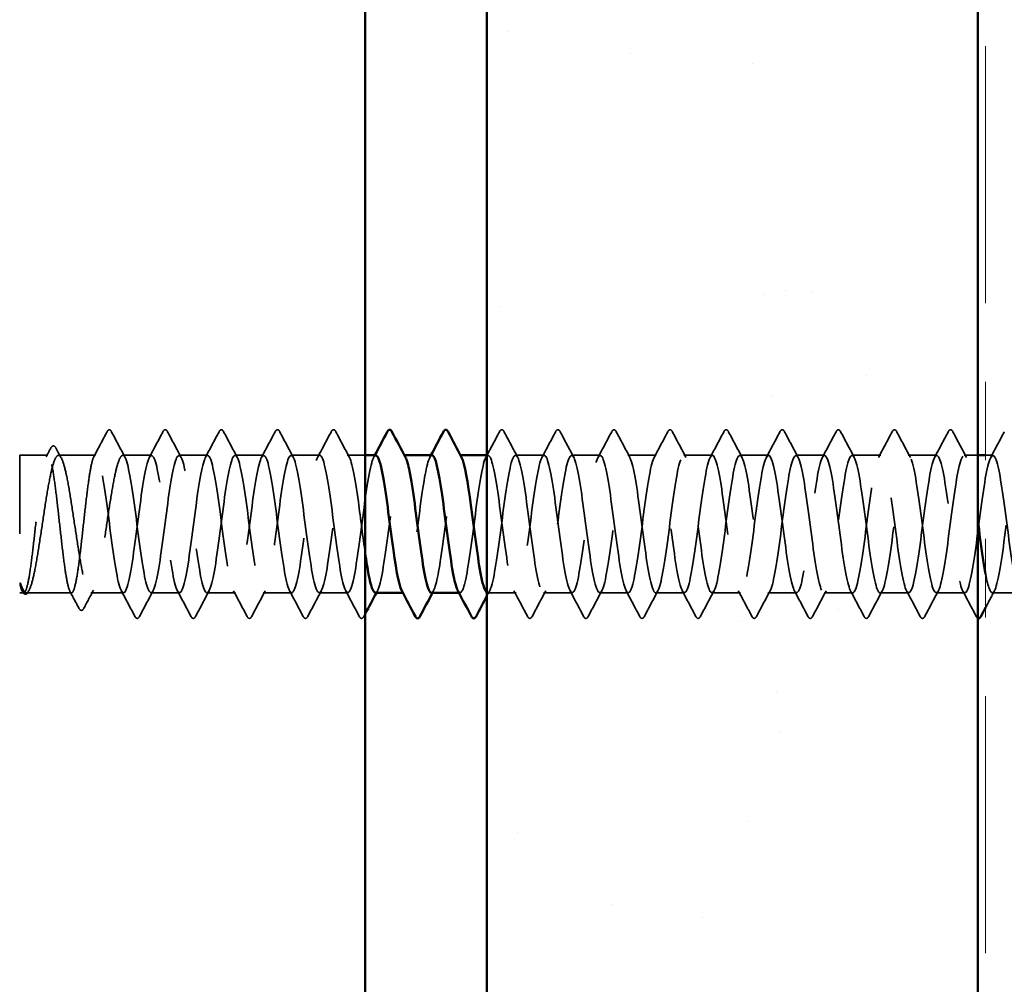
# Model space of a CAD drawing. Units: inches. Extents: x 0.6 to 33.4, y 0.6 to 21.4.
# Drawn here: x 8.5 to 9.8, y 14.1 to 15.3 of the extents above; entities that cross this region are included whole.
import ezdxf

# ---------------------------------------------------------------- set-up
doc = ezdxf.new("R2010")
doc.units = ezdxf.units.IN
doc.header["$LTSCALE"] = 2
doc.header["$MEASUREMENT"] = 0
doc.linetypes.add('DASHED', pattern=[0.2067, 0.1654, -0.0413])
doc.linetypes.add('DOUBLE_DASH_CHAIN', pattern=[1.2403, 0.6614, -0.0827, 0.1654, -0.0827, 0.1654, -0.0827])
for name, color, linetype, lineweight in [('Hatch (ANSI)', 7, 'Continuous', 18), ('Hidden (ANSI)', 7, 'DASHED', 35), ('Symbol (ANSI)', 7, 'Continuous', 25), ('Visible (ANSI)', 7, 'Continuous', 50)]:
    doc.layers.add(name, color=color, linetype=linetype, lineweight=lineweight)
doc.styles.add('Note Text (ANSI)', font='tahoma.ttf')
doc.dimstyles.new('Default (ANSI)$7', dxfattribs={"dimscale": 2, "dimtxt": 0.12, "dimasz": 0.098425, "dimexe": 0.125, "dimexo": 0.0625, "dimgap": 0.031496, "dimtad": 0, "dimtih": 1, "dimtoh": 1, "dimrnd": 1e-08, "dimzin": 4, "dimdsep": 46, "dimtxsty": 'Note Text (ANSI)', "dimcen": 0.09, "dimdle": 0.393701, "dimclrd": 256, "dimclre": 256, "dimclrt": 256, "dimadec": 0, "dimazin": 1, "dimtfac": 1, "dimtofl": 0, "dimtmove": 0, "dimatfit": 3, "dimfxl": 1, "dimtolj": 1, "dimtzin": 4, "dimlwd": -1, "dimlwe": -1, "dimarcsym": 0})

msp = doc.modelspace()

# ---------------------------------------------------------------- hatches: boundary and pattern name
at = {"layer": 'Hatch (ANSI)', "true_color": 0x804000}
h = msp.add_hatch(dxfattribs=at)
h.set_pattern_fill('AR-SAND', color=36, scale=0.25, angle=45, style=0)
h.paths.add_polyline_path([(9.72186, 19.40028), (9.72186, 7.74373), (9.09686, 7.74373), (9.09686, 19.40028)])

# ---------------------------------------------------------------- linework, layer by layer
at = {"layer": 'Hidden (ANSI)', "ltscale": 0.119688}
for p, q in [((8.37686, 14.72973), (8.50186, 14.74373)), ((8.37686, 14.58273), (8.50186, 14.56873))]:
    msp.add_line(p, q, dxfattribs=at)
at = {"layer": 'Hidden (ANSI)', "ltscale": 0.26169}
msp.add_line((8.50186, 14.74373), (8.50186, 14.56873), dxfattribs=at)
at = {"layer": 'Hidden (ANSI)', "ltscale": 0.033847}
msp.add_line((8.5375, 14.74373), (8.50186, 14.74373), dxfattribs=at)
at = {"layer": 'Hidden (ANSI)', "ltscale": 0.044731}
msp.add_line((8.59828, 14.74373), (8.55121, 14.74373), dxfattribs=at)
at = {"layer": 'Hidden (ANSI)', "ltscale": 0.034593}
for p, q in [((8.66971, 14.74373), (8.63328, 14.74373)), ((8.74114, 14.74373), (8.70471, 14.74373)), ((8.81257, 14.74373), (8.77614, 14.74373)), ((8.884, 14.74373), (8.84757, 14.74373)), ((9.16971, 14.74373), (9.13328, 14.74373)), ((9.24114, 14.74373), (9.20471, 14.74373)), ((9.31257, 14.74373), (9.27614, 14.74373)), ((9.384, 14.74373), (9.34757, 14.74373)), ((9.45543, 14.74373), (9.419, 14.74373)), ((9.52686, 14.74373), (9.49043, 14.74373)), ((9.59828, 14.74373), (9.56186, 14.74373)), ((9.66971, 14.74373), (9.63328, 14.74373)), ((8.70543, 14.56873), (8.669, 14.56873)), ((8.77686, 14.56873), (8.74043, 14.56873)), ((8.84828, 14.56873), (8.81186, 14.56873)), ((8.91971, 14.56873), (8.88328, 14.56873)), ((9.134, 14.56873), (9.09757, 14.56873)), ((9.20543, 14.56873), (9.169, 14.56873)), ((9.27686, 14.56873), (9.24043, 14.56873)), ((9.34828, 14.56873), (9.31186, 14.56873)), ((9.41971, 14.56873), (9.38328, 14.56873)), ((9.49114, 14.56873), (9.45471, 14.56873)), ((9.56257, 14.56873), (9.52614, 14.56873)), ((9.634, 14.56873), (9.59757, 14.56873)), ((9.70543, 14.56873), (9.669, 14.56873))]:
    msp.add_line(p, q, dxfattribs=at)
at = {"layer": 'Hidden (ANSI)', "ltscale": 0.021668}
msp.add_line((8.94186, 14.74373), (8.919, 14.74373), dxfattribs=at)
at = {"layer": 'Hidden (ANSI)', "ltscale": 0.00122}
for p, q in [((8.99181, 14.74373), (8.99043, 14.74373)), ((9.06324, 14.74373), (9.06186, 14.74373)), ((8.99114, 14.56873), (8.98976, 14.56873)), ((9.06257, 14.56873), (9.06118, 14.56873))]:
    msp.add_line(p, q, dxfattribs=at)
at = {"layer": 'Hidden (ANSI)', "ltscale": 0.00126}
msp.add_line((9.09828, 14.74373), (9.09686, 14.74373), dxfattribs=at)
at = {"layer": 'Hidden (ANSI)', "ltscale": 0.016226}
msp.add_line((9.72186, 14.74373), (9.70471, 14.74373), dxfattribs=at)
at = {"layer": 'Hidden (ANSI)', "ltscale": 0.008743}
msp.add_line((9.74114, 14.74373), (9.73186, 14.74373), dxfattribs=at)
at = {"layer": 'Hidden (ANSI)', "ltscale": 0.000515683}
msp.add_line((8.50539, 14.57007), (8.50508, 14.57064), dxfattribs=at)
at = {"layer": 'Hidden (ANSI)', "ltscale": 0.004904}
msp.add_line((8.50711, 14.56873), (8.50186, 14.56873), dxfattribs=at)
at = {"layer": 'Hidden (ANSI)', "ltscale": 0.05487}
msp.add_line((8.56789, 14.56873), (8.51017, 14.56873), dxfattribs=at)
at = {"layer": 'Hidden (ANSI)', "ltscale": 0.039662}
msp.add_line((8.634, 14.56873), (8.59225, 14.56873), dxfattribs=at)
at = {"layer": 'Hidden (ANSI)', "ltscale": 0.029831}
msp.add_line((9.77186, 14.56873), (9.74043, 14.56873), dxfattribs=at)
at = {"layer": 'Hidden (ANSI)', "ltscale": 0.001979}
msp.add_arc((8.61578, 14.77523), 0.001, 27.46438, 152.53562, dxfattribs=at)
at = {"layer": 'Hidden (ANSI)', "ltscale": 0.034303}
msp.add_open_spline([(8.59626, 14.74181), (8.60191, 14.75245), (8.60753, 14.7631), (8.61313, 14.77375)], degree=3, dxfattribs=at)
at = {"layer": 'Hidden (ANSI)', "ltscale": 0.017729}
msp.add_open_spline([(8.61313, 14.77375), (8.61378, 14.77498), (8.61445, 14.77588), (8.61551, 14.77619)], degree=3, dxfattribs=at)
at = {"layer": 'Hidden (ANSI)', "ltscale": 0.020754}
msp.add_open_spline([(8.61578, 14.77623), (8.61709, 14.77623), (8.61798, 14.77516), (8.61873, 14.77373)], degree=3, dxfattribs=at)
at = {"layer": 'Hidden (ANSI)', "ltscale": 0.035082}
for points in [[(8.61873, 14.77373), (8.62448, 14.76285), (8.63025, 14.75197), (8.63607, 14.74111)], [(8.66693, 14.74111), (8.67274, 14.75197), (8.67851, 14.76285), (8.68427, 14.77373)], [(8.69016, 14.77373), (8.69591, 14.76285), (8.70168, 14.75197), (8.7075, 14.74111)], [(8.73836, 14.74111), (8.74417, 14.75197), (8.74994, 14.76285), (8.7557, 14.77373)], [(8.76159, 14.77373), (8.76734, 14.76285), (8.77311, 14.75197), (8.77893, 14.74111)], [(8.80979, 14.74111), (8.8156, 14.75197), (8.82137, 14.76285), (8.82712, 14.77373)], [(8.83302, 14.77373), (8.83877, 14.76285), (8.84454, 14.75197), (8.85035, 14.74111)], [(8.88121, 14.74111), (8.88703, 14.75197), (8.8928, 14.76285), (8.89855, 14.77373)], [(8.90444, 14.77373), (8.9102, 14.76285), (8.91597, 14.75197), (8.92178, 14.74111)], [(9.0955, 14.74111), (9.10132, 14.75197), (9.10709, 14.76285), (9.11284, 14.77373)], [(9.11873, 14.77373), (9.12448, 14.76285), (9.13025, 14.75197), (9.13607, 14.74111)], [(9.16693, 14.74111), (9.17274, 14.75197), (9.17851, 14.76285), (9.18427, 14.77373)], [(9.19016, 14.77373), (9.19591, 14.76285), (9.20168, 14.75197), (9.2075, 14.74111)], [(9.23836, 14.74111), (9.24417, 14.75197), (9.24994, 14.76285), (9.2557, 14.77373)], [(9.26159, 14.77373), (9.26734, 14.76285), (9.27311, 14.75197), (9.27893, 14.74111)], [(9.30979, 14.74111), (9.3156, 14.75197), (9.32137, 14.76285), (9.32712, 14.77373)], [(9.33302, 14.77373), (9.33877, 14.76285), (9.34454, 14.75197), (9.35035, 14.74111)], [(9.38121, 14.74111), (9.38703, 14.75197), (9.3928, 14.76285), (9.39855, 14.77373)], [(9.40444, 14.77373), (9.4102, 14.76285), (9.41597, 14.75197), (9.42178, 14.74111)], [(9.45264, 14.74111), (9.45846, 14.75197), (9.46423, 14.76285), (9.46998, 14.77373)], [(9.47587, 14.77373), (9.48163, 14.76285), (9.4874, 14.75197), (9.49321, 14.74111)], [(9.52407, 14.74111), (9.52989, 14.75197), (9.53566, 14.76285), (9.54141, 14.77373)], [(9.5473, 14.77373), (9.55305, 14.76285), (9.55883, 14.75197), (9.56464, 14.74111)], [(9.5955, 14.74111), (9.60132, 14.75197), (9.60709, 14.76285), (9.61284, 14.77373)], [(9.61873, 14.77373), (9.62448, 14.76285), (9.63025, 14.75197), (9.63607, 14.74111)], [(9.66693, 14.74111), (9.67274, 14.75197), (9.67851, 14.76285), (9.68427, 14.77373)], [(9.69016, 14.77373), (9.69591, 14.76285), (9.70168, 14.75197), (9.7075, 14.74111)], [(9.73836, 14.74111), (9.74417, 14.75197), (9.74994, 14.76285), (9.7557, 14.77373)], [(8.64855, 14.53872), (8.6428, 14.54961), (8.63703, 14.56048), (8.63121, 14.57134)], [(8.67178, 14.57134), (8.66597, 14.56048), (8.6602, 14.54961), (8.65444, 14.53872)], [(8.71998, 14.53872), (8.71423, 14.54961), (8.70846, 14.56048), (8.70264, 14.57134)], [(8.74321, 14.57134), (8.7374, 14.56048), (8.73163, 14.54961), (8.72587, 14.53872)], [(8.79141, 14.53872), (8.78566, 14.54961), (8.77989, 14.56048), (8.77407, 14.57134)], [(8.81464, 14.57134), (8.80883, 14.56048), (8.80305, 14.54961), (8.7973, 14.53872)], [(8.86284, 14.53872), (8.85709, 14.54961), (8.85132, 14.56048), (8.8455, 14.57134)], [(8.88607, 14.57134), (8.88025, 14.56048), (8.87448, 14.54961), (8.86873, 14.53872)], [(8.93427, 14.53872), (8.92851, 14.54961), (8.92274, 14.56048), (8.91693, 14.57134)], [(9.14855, 14.53872), (9.1428, 14.54961), (9.13703, 14.56048), (9.13121, 14.57134)], [(9.17178, 14.57134), (9.16597, 14.56048), (9.1602, 14.54961), (9.15444, 14.53872)], [(9.21998, 14.53872), (9.21423, 14.54961), (9.20846, 14.56048), (9.20264, 14.57134)], [(9.24321, 14.57134), (9.2374, 14.56048), (9.23163, 14.54961), (9.22587, 14.53872)], [(9.29141, 14.53872), (9.28566, 14.54961), (9.27989, 14.56048), (9.27407, 14.57134)], [(9.31464, 14.57134), (9.30883, 14.56048), (9.30305, 14.54961), (9.2973, 14.53872)], [(9.36284, 14.53872), (9.35709, 14.54961), (9.35132, 14.56048), (9.3455, 14.57134)], [(9.38607, 14.57134), (9.38025, 14.56048), (9.37448, 14.54961), (9.36873, 14.53872)], [(9.43427, 14.53872), (9.42851, 14.54961), (9.42274, 14.56048), (9.41693, 14.57134)], [(9.4575, 14.57134), (9.45168, 14.56048), (9.44591, 14.54961), (9.44016, 14.53872)], [(9.5057, 14.53872), (9.49994, 14.54961), (9.49417, 14.56048), (9.48836, 14.57134)], [(9.52893, 14.57134), (9.52311, 14.56048), (9.51734, 14.54961), (9.51159, 14.53872)], [(9.57712, 14.53872), (9.57137, 14.54961), (9.5656, 14.56048), (9.55979, 14.57134)], [(9.60035, 14.57134), (9.59454, 14.56048), (9.58877, 14.54961), (9.58302, 14.53872)], [(9.64855, 14.53872), (9.6428, 14.54961), (9.63703, 14.56048), (9.63121, 14.57134)], [(9.67178, 14.57134), (9.66597, 14.56048), (9.6602, 14.54961), (9.65444, 14.53872)], [(9.71998, 14.53872), (9.71423, 14.54961), (9.70846, 14.56048), (9.70264, 14.57134)]]:
    msp.add_open_spline(points, degree=3, dxfattribs=at)
at = {"layer": 'Hidden (ANSI)', "ltscale": 0.041609}
for points in [[(8.68427, 14.77373), (8.685, 14.77513), (8.68585, 14.77617), (8.68846, 14.77628), (8.68939, 14.77519), (8.69016, 14.77373)], [(8.7557, 14.77373), (8.75643, 14.77513), (8.75727, 14.77617), (8.75989, 14.77628), (8.76082, 14.77519), (8.76159, 14.77373)], [(8.82712, 14.77373), (8.82786, 14.77513), (8.8287, 14.77617), (8.83132, 14.77628), (8.83225, 14.77519), (8.83302, 14.77373)], [(8.89855, 14.77373), (8.89929, 14.77513), (8.90013, 14.77617), (8.90275, 14.77628), (8.90367, 14.77519), (8.90444, 14.77373)], [(9.11284, 14.77373), (9.11358, 14.77513), (9.11442, 14.77617), (9.11703, 14.77628), (9.11796, 14.77519), (9.11873, 14.77373)], [(9.18427, 14.77373), (9.185, 14.77513), (9.18585, 14.77617), (9.18846, 14.77628), (9.18939, 14.77519), (9.19016, 14.77373)], [(9.2557, 14.77373), (9.25643, 14.77513), (9.25727, 14.77617), (9.25989, 14.77628), (9.26082, 14.77519), (9.26159, 14.77373)], [(9.32712, 14.77373), (9.32786, 14.77513), (9.3287, 14.77617), (9.33132, 14.77628), (9.33225, 14.77519), (9.33302, 14.77373)], [(9.39855, 14.77373), (9.39929, 14.77513), (9.40013, 14.77617), (9.40275, 14.77628), (9.40367, 14.77519), (9.40444, 14.77373)], [(9.46998, 14.77373), (9.47072, 14.77513), (9.47156, 14.77617), (9.47418, 14.77628), (9.4751, 14.77519), (9.47587, 14.77373)], [(9.54141, 14.77373), (9.54215, 14.77513), (9.54299, 14.77617), (9.5456, 14.77628), (9.54653, 14.77519), (9.5473, 14.77373)], [(9.61284, 14.77373), (9.61358, 14.77513), (9.61442, 14.77617), (9.61703, 14.77628), (9.61796, 14.77519), (9.61873, 14.77373)], [(9.68427, 14.77373), (9.685, 14.77513), (9.68585, 14.77617), (9.68846, 14.77628), (9.68939, 14.77519), (9.69016, 14.77373)], [(8.65444, 14.53872), (8.65371, 14.53732), (8.65287, 14.53628), (8.65025, 14.53617), (8.64932, 14.53726), (8.64855, 14.53872)], [(8.72587, 14.53872), (8.72514, 14.53732), (8.7243, 14.53628), (8.72168, 14.53617), (8.72075, 14.53726), (8.71998, 14.53872)], [(8.7973, 14.53872), (8.79656, 14.53732), (8.79572, 14.53628), (8.79311, 14.53617), (8.79218, 14.53726), (8.79141, 14.53872)], [(8.86873, 14.53872), (8.86799, 14.53732), (8.86715, 14.53628), (8.86454, 14.53617), (8.86361, 14.53726), (8.86284, 14.53872)], [(8.94016, 14.53872), (8.93942, 14.53732), (8.93858, 14.53628), (8.93597, 14.53617), (8.93504, 14.53726), (8.93427, 14.53872)], [(9.15444, 14.53872), (9.15371, 14.53732), (9.15287, 14.53628), (9.15025, 14.53617), (9.14932, 14.53726), (9.14855, 14.53872)], [(9.22587, 14.53872), (9.22514, 14.53732), (9.2243, 14.53628), (9.22168, 14.53617), (9.22075, 14.53726), (9.21998, 14.53872)], [(9.2973, 14.53872), (9.29656, 14.53732), (9.29572, 14.53628), (9.29311, 14.53617), (9.29218, 14.53726), (9.29141, 14.53872)], [(9.36873, 14.53872), (9.36799, 14.53732), (9.36715, 14.53628), (9.36454, 14.53617), (9.36361, 14.53726), (9.36284, 14.53872)], [(9.44016, 14.53872), (9.43942, 14.53732), (9.43858, 14.53628), (9.43597, 14.53617), (9.43504, 14.53726), (9.43427, 14.53872)], [(9.51159, 14.53872), (9.51085, 14.53732), (9.51001, 14.53628), (9.50739, 14.53617), (9.50647, 14.53726), (9.5057, 14.53872)], [(9.58302, 14.53872), (9.58228, 14.53732), (9.58144, 14.53628), (9.57882, 14.53617), (9.5779, 14.53726), (9.57712, 14.53872)], [(9.65444, 14.53872), (9.65371, 14.53732), (9.65287, 14.53628), (9.65025, 14.53617), (9.64932, 14.53726), (9.64855, 14.53872)]]:
    msp.add_open_spline(points, degree=3, knots=[0, 0, 0, 0, 0.05425934, 0.05425934, 0.11103282, 0.11103282, 0.11103282, 0.11103282], dxfattribs=at)
at = {"layer": 'Hidden (ANSI)', "ltscale": 0.011832}
msp.add_open_spline([(8.53547, 14.74181), (8.53743, 14.7455), (8.53939, 14.74919), (8.54134, 14.75288)], degree=3, dxfattribs=at)
at = {"layer": 'Hidden (ANSI)', "ltscale": 0.041479}
msp.add_open_spline([(8.54134, 14.75288), (8.54207, 14.75426), (8.54282, 14.75525), (8.54548, 14.75623), (8.547, 14.75495), (8.54805, 14.75299)], degree=3, knots=[0, 0, 0, 0, 0.04510414, 0.04510414, 0.1105829, 0.1105829, 0.1105829, 0.1105829], dxfattribs=at)
at = {"layer": 'Hidden (ANSI)', "ltscale": 0.013596}
msp.add_open_spline([(8.54805, 14.75299), (8.55031, 14.74876), (8.55258, 14.74454), (8.55486, 14.74033)], degree=3, dxfattribs=at)
at = {"layer": 'Hidden (ANSI)', "ltscale": 1.115057}
msp.add_open_spline([(8.95543, 14.74337), (8.95365, 14.74344), (8.95187, 14.74045), (8.95009, 14.73425), (8.94574, 14.71911), (8.9414, 14.68564), (8.93705, 14.65223), (8.93271, 14.61882), (8.92836, 14.58727), (8.92401, 14.57491), (8.91967, 14.56256), (8.91532, 14.57007), (8.91098, 14.59332), (8.90663, 14.61657), (8.90229, 14.6543), (8.89794, 14.68578), (8.89359, 14.71726), (8.88925, 14.7408), (8.8849, 14.74345), (8.88056, 14.74611), (8.87621, 14.72774), (8.87187, 14.69844), (8.86752, 14.66914), (8.86317, 14.6305), (8.85883, 14.60374), (8.85448, 14.57697), (8.85014, 14.56354), (8.84579, 14.57082), (8.84144, 14.5781), (8.8371, 14.6057), (8.83275, 14.63845), (8.82841, 14.6712), (8.82406, 14.70733), (8.81972, 14.727), (8.81537, 14.74667), (8.81102, 14.74881), (8.80668, 14.73224), (8.80233, 14.71567), (8.79799, 14.6813), (8.79364, 14.64799), (8.7893, 14.61469), (8.78495, 14.58427), (8.7806, 14.57344), (8.77626, 14.56261), (8.77191, 14.57195), (8.76757, 14.59634), (8.76322, 14.62073), (8.75888, 14.65884), (8.75453, 14.68974), (8.75018, 14.72064), (8.74584, 14.74265), (8.74149, 14.74368), (8.73715, 14.74472), (8.7328, 14.72472), (8.72846, 14.69467), (8.72411, 14.66463), (8.71976, 14.62616), (8.71542, 14.6004), (8.71107, 14.57465), (8.70673, 14.56299), (8.70238, 14.57185), (8.69804, 14.5807), (8.69369, 14.60958), (8.68934, 14.64262), (8.685, 14.67567), (8.68065, 14.71108), (8.67631, 14.72941), (8.67196, 14.74775), (8.66762, 14.748), (8.66327, 14.73005), (8.65892, 14.71209), (8.65458, 14.67689), (8.65023, 14.64378), (8.64589, 14.61067), (8.64154, 14.58145), (8.6372, 14.57216), (8.63285, 14.56288), (8.6285, 14.57404), (8.62416, 14.59951), (8.61981, 14.62498), (8.61547, 14.66338), (8.61112, 14.69362), (8.60684, 14.7234), (8.60256, 14.74373), (8.59828, 14.74373)], degree=3, knots=[270.1769682, 270.1769682, 270.1769682, 270.1769682, 270.6466556, 270.6466556, 270.6466556, 271.7934634, 271.7934634, 271.7934634, 272.9402713, 272.9402713, 272.9402713, 274.0870792, 274.0870792, 274.0870792, 275.233887, 275.233887, 275.233887, 276.3806949, 276.3806949, 276.3806949, 277.5275027, 277.5275027, 277.5275027, 278.6743106, 278.6743106, 278.6743106, 279.8211185, 279.8211185, 279.8211185, 280.9679263, 280.9679263, 280.9679263, 282.1147342, 282.1147342, 282.1147342, 283.2615421, 283.2615421, 283.2615421, 284.4083499, 284.4083499, 284.4083499, 285.5551578, 285.5551578, 285.5551578, 286.7019656, 286.7019656, 286.7019656, 287.8487735, 287.8487735, 287.8487735, 288.9955814, 288.9955814, 288.9955814, 290.1423892, 290.1423892, 290.1423892, 291.2891971, 291.2891971, 291.2891971, 292.436005, 292.436005, 292.436005, 293.5828128, 293.5828128, 293.5828128, 294.7296207, 294.7296207, 294.7296207, 295.8764285, 295.8764285, 295.8764285, 297.0232364, 297.0232364, 297.0232364, 298.1700443, 298.1700443, 298.1700443, 299.3168521, 299.3168521, 299.3168521, 300.46366, 300.46366, 300.46366, 301.5928947, 301.5928947, 301.5928947, 301.5928947], dxfattribs=at)
at = {"layer": 'Hidden (ANSI)', "ltscale": 1.156098}
msp.add_open_spline([(8.63328, 14.74373), (8.63763, 14.74373), (8.64198, 14.72271), (8.64632, 14.69222), (8.65067, 14.66174), (8.65501, 14.62343), (8.65936, 14.59835), (8.6637, 14.57326), (8.66805, 14.56276), (8.6724, 14.5726), (8.67674, 14.58245), (8.68109, 14.61212), (8.68543, 14.6453), (8.68978, 14.67849), (8.69412, 14.7134), (8.69847, 14.73086), (8.70282, 14.74832), (8.70716, 14.74738), (8.71151, 14.72856), (8.71585, 14.70974), (8.7202, 14.67405), (8.72454, 14.64111), (8.72889, 14.60816), (8.73324, 14.57974), (8.73758, 14.57145), (8.74193, 14.56317), (8.74627, 14.57547), (8.75062, 14.6016), (8.75496, 14.62772), (8.75931, 14.66627), (8.76366, 14.69605), (8.768, 14.72583), (8.77235, 14.74525), (8.77669, 14.74362), (8.78104, 14.742), (8.78538, 14.71943), (8.78973, 14.68831), (8.79408, 14.6572), (8.79842, 14.61921), (8.80277, 14.59523), (8.80711, 14.57125), (8.81146, 14.56257), (8.8158, 14.57395), (8.82015, 14.58534), (8.8245, 14.61618), (8.82884, 14.64953), (8.83319, 14.68288), (8.83753, 14.71693), (8.84188, 14.73299), (8.84622, 14.74904), (8.85057, 14.74623), (8.85492, 14.72609), (8.85926, 14.70595), (8.86361, 14.66957), (8.86795, 14.63694), (8.8723, 14.60432), (8.87664, 14.57721), (8.88099, 14.5705), (8.88534, 14.5638), (8.88968, 14.57786), (8.89403, 14.60497), (8.89837, 14.63208), (8.90272, 14.67077), (8.90706, 14.69978), (8.91141, 14.72879), (8.91576, 14.74656), (8.9201, 14.74331), (8.92445, 14.74007), (8.92879, 14.716), (8.93314, 14.68433), (8.93604, 14.66315), (8.93895, 14.63934), (8.94186, 14.61906)], degree=3, knots=[-301.5928947, -301.5928947, -301.5928947, -301.5928947, -300.4460869, -300.4460869, -300.4460869, -299.299279, -299.299279, -299.299279, -298.1524712, -298.1524712, -298.1524712, -297.0056633, -297.0056633, -297.0056633, -295.8588554, -295.8588554, -295.8588554, -294.7120476, -294.7120476, -294.7120476, -293.5652397, -293.5652397, -293.5652397, -292.4184318, -292.4184318, -292.4184318, -291.271624, -291.271624, -291.271624, -290.1248161, -290.1248161, -290.1248161, -288.9780083, -288.9780083, -288.9780083, -287.8312004, -287.8312004, -287.8312004, -286.6843925, -286.6843925, -286.6843925, -285.5375847, -285.5375847, -285.5375847, -284.3907768, -284.3907768, -284.3907768, -283.2439689, -283.2439689, -283.2439689, -282.0971611, -282.0971611, -282.0971611, -280.9503532, -280.9503532, -280.9503532, -279.8035454, -279.8035454, -279.8035454, -278.6567375, -278.6567375, -278.6567375, -277.5099296, -277.5099296, -277.5099296, -276.3631218, -276.3631218, -276.3631218, -275.2163139, -275.2163139, -275.2163139, -274.4495342, -274.4495342, -274.4495342, -274.4495342], dxfattribs=at)
at = {"layer": 'Hidden (ANSI)', "ltscale": 0.283832}
msp.add_open_spline([(8.95471, 14.56904), (8.95621, 14.56894), (8.95771, 14.57104), (8.95921, 14.57549), (8.96356, 14.58839), (8.9679, 14.62033), (8.97225, 14.65377), (8.9766, 14.6872), (8.98094, 14.72032), (8.98529, 14.73494), (8.98793, 14.74382), (8.99057, 14.74557), (8.99321, 14.74077)], degree=3, knots=[-273.3185609, -273.3185609, -273.3185609, -273.3185609, -272.9226982, -272.9226982, -272.9226982, -271.7758903, -271.7758903, -271.7758903, -270.6290825, -270.6290825, -270.6290825, -269.9320292, -269.9320292, -269.9320292, -269.9320292], dxfattribs=at)
at = {"layer": 'Hidden (ANSI)', "ltscale": 0.28384}
msp.add_open_spline([(9.02614, 14.5688), (9.02991, 14.56909), (9.03367, 14.58419), (9.03744, 14.60847), (9.04178, 14.6365), (9.04613, 14.67524), (9.05047, 14.70341), (9.05482, 14.73158), (9.05916, 14.74765), (9.06351, 14.7428), (9.06389, 14.74238), (9.06426, 14.74181), (9.06464, 14.74108)], degree=3, knots=[-267.0353756, -267.0353756, -267.0353756, -267.0353756, -266.041851, -266.041851, -266.041851, -264.8950431, -264.8950431, -264.8950431, -263.7482353, -263.7482353, -263.7482353, -263.6488439, -263.6488439, -263.6488439, -263.6488439], dxfattribs=at)
at = {"layer": 'Hidden (ANSI)', "ltscale": 1.111601}
msp.add_open_spline([(9.77186, 14.57706), (9.77171, 14.57752), (9.77157, 14.57801), (9.77143, 14.57851), (9.76708, 14.59388), (9.76274, 14.6275), (9.75839, 14.6609), (9.75405, 14.6943), (9.7497, 14.72567), (9.74535, 14.73779), (9.74101, 14.7499), (9.73666, 14.7421), (9.73232, 14.71866), (9.72797, 14.69523), (9.72363, 14.65743), (9.71928, 14.62604), (9.71493, 14.59464), (9.71059, 14.57135), (9.70624, 14.56895), (9.7019, 14.56655), (9.69755, 14.58518), (9.69321, 14.61461), (9.68886, 14.64403), (9.68451, 14.68265), (9.68017, 14.70926), (9.67582, 14.73586), (9.67148, 14.74901), (9.66713, 14.74148), (9.66279, 14.73395), (9.65844, 14.70614), (9.65409, 14.67334), (9.64975, 14.64054), (9.6454, 14.60451), (9.64106, 14.58506), (9.63671, 14.5656), (9.63237, 14.56376), (9.62802, 14.58055), (9.62367, 14.59734), (9.61933, 14.63186), (9.61498, 14.66513), (9.61064, 14.69841), (9.60629, 14.72864), (9.60195, 14.73923), (9.5976, 14.74981), (9.59325, 14.74018), (9.58891, 14.71562), (9.58456, 14.69105), (9.58022, 14.65289), (9.57587, 14.62209), (9.57153, 14.59129), (9.56718, 14.56953), (9.56283, 14.56875), (9.55849, 14.56797), (9.55414, 14.58823), (9.5498, 14.61839), (9.54545, 14.64855), (9.54111, 14.68698), (9.53676, 14.71257), (9.53241, 14.73816), (9.52807, 14.74953), (9.52372, 14.74042), (9.51938, 14.73132), (9.51503, 14.70224), (9.51069, 14.66916), (9.50634, 14.63608), (9.50199, 14.60079), (9.49765, 14.58267), (9.4933, 14.56456), (9.48896, 14.5646), (9.48461, 14.58277), (9.48027, 14.60095), (9.47592, 14.63627), (9.47157, 14.66934), (9.46723, 14.70241), (9.46288, 14.73144), (9.45854, 14.74047), (9.45419, 14.74951), (9.44985, 14.73807), (9.4455, 14.71243), (9.44115, 14.68679), (9.43681, 14.64835), (9.43246, 14.61822), (9.42812, 14.58809), (9.42377, 14.56791), (9.41943, 14.56875), (9.41508, 14.5696), (9.41073, 14.59143), (9.40639, 14.62226), (9.40204, 14.65308), (9.3977, 14.69123), (9.39335, 14.71575), (9.38901, 14.74027), (9.38466, 14.74982), (9.38031, 14.73917), (9.37597, 14.72852), (9.37162, 14.69823), (9.36728, 14.66495), (9.36293, 14.63167), (9.35859, 14.59719), (9.35424, 14.58046), (9.34989, 14.56373), (9.34555, 14.56565), (9.3412, 14.58516), (9.33686, 14.60468), (9.33251, 14.64073), (9.32817, 14.67352), (9.32382, 14.70631), (9.31947, 14.73406), (9.31513, 14.74152), (9.31078, 14.74898), (9.30644, 14.73576), (9.30209, 14.70911), (9.29775, 14.68246), (9.2934, 14.64383), (9.28905, 14.61444), (9.28471, 14.58506), (9.28036, 14.5665), (9.27602, 14.56896), (9.27167, 14.57143), (9.26733, 14.59479), (9.26298, 14.62621), (9.25863, 14.65763), (9.25429, 14.69541), (9.24994, 14.71879), (9.2456, 14.74217), (9.24125, 14.7499), (9.23691, 14.73772), (9.23256, 14.72554), (9.22821, 14.69412), (9.22387, 14.66072), (9.21952, 14.62731), (9.21518, 14.59373), (9.21083, 14.57843), (9.20649, 14.56312), (9.20214, 14.56691), (9.19779, 14.58772), (9.19345, 14.60853), (9.1891, 14.64523), (9.18476, 14.67766), (9.18041, 14.71009), (9.17607, 14.73649), (9.17172, 14.74237), (9.16737, 14.74824), (9.16303, 14.73326), (9.15868, 14.70567), (9.15434, 14.67807), (9.14999, 14.63935), (9.14565, 14.61077), (9.1413, 14.58219), (9.13695, 14.5653), (9.13261, 14.56938), (9.12826, 14.57346), (9.12392, 14.59829), (9.11957, 14.63023), (9.11523, 14.66217), (9.11088, 14.69949), (9.10653, 14.72168), (9.10219, 14.74388), (9.09784, 14.74975), (9.0935, 14.73608), (9.08915, 14.72241), (9.08481, 14.68992), (9.08046, 14.65647), (9.07611, 14.62302), (9.07177, 14.59042), (9.06742, 14.57658), (9.06488, 14.56847), (9.06233, 14.56705), (9.05979, 14.5717)], degree=3, knots=[198.3601601, 198.3601601, 198.3601601, 198.3601601, 198.3977602, 198.3977602, 198.3977602, 199.5445681, 199.5445681, 199.5445681, 200.691376, 200.691376, 200.691376, 201.8381838, 201.8381838, 201.8381838, 202.9849917, 202.9849917, 202.9849917, 204.1317995, 204.1317995, 204.1317995, 205.2786074, 205.2786074, 205.2786074, 206.4254153, 206.4254153, 206.4254153, 207.5722231, 207.5722231, 207.5722231, 208.719031, 208.719031, 208.719031, 209.8658389, 209.8658389, 209.8658389, 211.0126467, 211.0126467, 211.0126467, 212.1594546, 212.1594546, 212.1594546, 213.3062624, 213.3062624, 213.3062624, 214.4530703, 214.4530703, 214.4530703, 215.5998782, 215.5998782, 215.5998782, 216.746686, 216.746686, 216.746686, 217.8934939, 217.8934939, 217.8934939, 219.0403018, 219.0403018, 219.0403018, 220.1871096, 220.1871096, 220.1871096, 221.3339175, 221.3339175, 221.3339175, 222.4807253, 222.4807253, 222.4807253, 223.6275332, 223.6275332, 223.6275332, 224.7743411, 224.7743411, 224.7743411, 225.9211489, 225.9211489, 225.9211489, 227.0679568, 227.0679568, 227.0679568, 228.2147647, 228.2147647, 228.2147647, 229.3615725, 229.3615725, 229.3615725, 230.5083804, 230.5083804, 230.5083804, 231.6551882, 231.6551882, 231.6551882, 232.8019961, 232.8019961, 232.8019961, 233.948804, 233.948804, 233.948804, 235.0956118, 235.0956118, 235.0956118, 236.2424197, 236.2424197, 236.2424197, 237.3892276, 237.3892276, 237.3892276, 238.5360354, 238.5360354, 238.5360354, 239.6828433, 239.6828433, 239.6828433, 240.8296511, 240.8296511, 240.8296511, 241.976459, 241.976459, 241.976459, 243.1232669, 243.1232669, 243.1232669, 244.2700747, 244.2700747, 244.2700747, 245.4168826, 245.4168826, 245.4168826, 246.5636905, 246.5636905, 246.5636905, 247.7104983, 247.7104983, 247.7104983, 248.8573062, 248.8573062, 248.8573062, 250.004114, 250.004114, 250.004114, 251.1509219, 251.1509219, 251.1509219, 252.2977298, 252.2977298, 252.2977298, 253.4445376, 253.4445376, 253.4445376, 254.5913455, 254.5913455, 254.5913455, 255.7381534, 255.7381534, 255.7381534, 256.8849612, 256.8849612, 256.8849612, 258.0317691, 258.0317691, 258.0317691, 259.1785769, 259.1785769, 259.1785769, 260.3253848, 260.3253848, 260.3253848, 260.9971292, 260.9971292, 260.9971292, 260.9971292], dxfattribs=at)
at = {"layer": 'Hidden (ANSI)', "ltscale": 1.06437}
msp.add_open_spline([(9.09686, 14.56927), (9.09878, 14.56829), (9.1007, 14.57087), (9.10262, 14.57722), (9.10697, 14.5916), (9.11131, 14.62457), (9.11566, 14.65801), (9.12, 14.69145), (9.12435, 14.72356), (9.1287, 14.7367), (9.13304, 14.74983), (9.13739, 14.74329), (9.14173, 14.72065), (9.14608, 14.69802), (9.15042, 14.66053), (9.15477, 14.62877), (9.15912, 14.59701), (9.16346, 14.5727), (9.16781, 14.56921), (9.17215, 14.56571), (9.1765, 14.58321), (9.18084, 14.61209), (9.18519, 14.64097), (9.18954, 14.67967), (9.19388, 14.70693), (9.19823, 14.73419), (9.20257, 14.74853), (9.20692, 14.74208), (9.21127, 14.73563), (9.21561, 14.70874), (9.21996, 14.67617), (9.2243, 14.6436), (9.22865, 14.60712), (9.23299, 14.58678), (9.23734, 14.56643), (9.24169, 14.56331), (9.24603, 14.57914), (9.25038, 14.59497), (9.25472, 14.62888), (9.25907, 14.66225), (9.26341, 14.69562), (9.26776, 14.72664), (9.27211, 14.73827), (9.27645, 14.7499), (9.2808, 14.74151), (9.28514, 14.71771), (9.28949, 14.6939), (9.29383, 14.65598), (9.29818, 14.62477), (9.30253, 14.59356), (9.30687, 14.57075), (9.31122, 14.56886), (9.31556, 14.56698), (9.31991, 14.58614), (9.32425, 14.6158), (9.3286, 14.64547), (9.33295, 14.68404), (9.33729, 14.71033), (9.34164, 14.73662), (9.34598, 14.7492), (9.35033, 14.74116), (9.35467, 14.73313), (9.35902, 14.70491), (9.36337, 14.67201), (9.36771, 14.63911), (9.37206, 14.60331), (9.3764, 14.58428), (9.38075, 14.56524), (9.38509, 14.564), (9.38944, 14.58124), (9.39379, 14.59848), (9.39813, 14.63326), (9.40248, 14.66648), (9.40682, 14.6997), (9.41117, 14.72955), (9.41551, 14.73965), (9.41986, 14.74974), (9.42421, 14.73953), (9.42855, 14.71461), (9.4329, 14.6897), (9.43724, 14.65144), (9.44159, 14.62085), (9.44593, 14.59025), (9.45028, 14.56899), (9.45463, 14.56873), (9.45897, 14.56847), (9.46332, 14.58923), (9.46766, 14.61961), (9.47201, 14.64999), (9.47635, 14.68834), (9.4807, 14.7136), (9.48505, 14.73885), (9.48939, 14.74965), (9.49374, 14.74005), (9.49808, 14.73045), (9.50243, 14.70097), (9.50677, 14.66782), (9.51112, 14.63467), (9.51547, 14.59963), (9.51981, 14.58195), (9.52416, 14.56427), (9.5285, 14.56491), (9.53285, 14.58352), (9.53719, 14.60212), (9.54154, 14.63769), (9.54589, 14.67068), (9.55023, 14.70367), (9.55458, 14.73229), (9.55892, 14.74083), (9.56327, 14.74937), (9.56761, 14.73735), (9.57196, 14.71138), (9.57631, 14.68542), (9.58065, 14.64691), (9.585, 14.61701), (9.58934, 14.58711), (9.59369, 14.56744), (9.59803, 14.5688), (9.60238, 14.57016), (9.60673, 14.59249), (9.61107, 14.62351), (9.61542, 14.65453), (9.61976, 14.69257), (9.62411, 14.71674), (9.62845, 14.7409), (9.6328, 14.74987), (9.63715, 14.73873), (9.64149, 14.72759), (9.64584, 14.69693), (9.65018, 14.6636), (9.65453, 14.63027), (9.65887, 14.59607), (9.66322, 14.57979), (9.66757, 14.56351), (9.67191, 14.56603), (9.67626, 14.58596), (9.6806, 14.6059), (9.68495, 14.64217), (9.68929, 14.67485), (9.69364, 14.70753), (9.69799, 14.73486), (9.70233, 14.74181), (9.70668, 14.74877), (9.71102, 14.73498), (9.71537, 14.70803), (9.71753, 14.69461), (9.71969, 14.6783), (9.72186, 14.6617)], degree=3, knots=[-260.8150221, -260.8150221, -260.8150221, -260.8150221, -260.3078117, -260.3078117, -260.3078117, -259.1610038, -259.1610038, -259.1610038, -258.014196, -258.014196, -258.014196, -256.8673881, -256.8673881, -256.8673881, -255.7205802, -255.7205802, -255.7205802, -254.5737724, -254.5737724, -254.5737724, -253.4269645, -253.4269645, -253.4269645, -252.2801567, -252.2801567, -252.2801567, -251.1333488, -251.1333488, -251.1333488, -249.9865409, -249.9865409, -249.9865409, -248.8397331, -248.8397331, -248.8397331, -247.6929252, -247.6929252, -247.6929252, -246.5461173, -246.5461173, -246.5461173, -245.3993095, -245.3993095, -245.3993095, -244.2525016, -244.2525016, -244.2525016, -243.1056938, -243.1056938, -243.1056938, -241.9588859, -241.9588859, -241.9588859, -240.812078, -240.812078, -240.812078, -239.6652702, -239.6652702, -239.6652702, -238.5184623, -238.5184623, -238.5184623, -237.3716544, -237.3716544, -237.3716544, -236.2248466, -236.2248466, -236.2248466, -235.0780387, -235.0780387, -235.0780387, -233.9312309, -233.9312309, -233.9312309, -232.784423, -232.784423, -232.784423, -231.6376151, -231.6376151, -231.6376151, -230.4908073, -230.4908073, -230.4908073, -229.3439994, -229.3439994, -229.3439994, -228.1971915, -228.1971915, -228.1971915, -227.0503837, -227.0503837, -227.0503837, -225.9035758, -225.9035758, -225.9035758, -224.756768, -224.756768, -224.756768, -223.6099601, -223.6099601, -223.6099601, -222.4631522, -222.4631522, -222.4631522, -221.3163444, -221.3163444, -221.3163444, -220.1695365, -220.1695365, -220.1695365, -219.0227286, -219.0227286, -219.0227286, -217.8759208, -217.8759208, -217.8759208, -216.7291129, -216.7291129, -216.7291129, -215.5823051, -215.5823051, -215.5823051, -214.4354972, -214.4354972, -214.4354972, -213.2886893, -213.2886893, -213.2886893, -212.1418815, -212.1418815, -212.1418815, -210.9950736, -210.9950736, -210.9950736, -209.8482657, -209.8482657, -209.8482657, -208.7014579, -208.7014579, -208.7014579, -207.55465, -207.55465, -207.55465, -206.4078421, -206.4078421, -206.4078421, -205.8371507, -205.8371507, -205.8371507, -205.8371507], dxfattribs=at)
at = {"layer": 'Hidden (ANSI)', "ltscale": 0.347065}
msp.add_open_spline([(9.73186, 14.59264), (9.73505, 14.57605), (9.73825, 14.56688), (9.74144, 14.56908), (9.74579, 14.57206), (9.75013, 14.59589), (9.75448, 14.62748), (9.75883, 14.65908), (9.76317, 14.69672), (9.76752, 14.71973), (9.77132, 14.73987), (9.77512, 14.74785), (9.77893, 14.74104)], degree=3, knots=[-204.9575047, -204.9575047, -204.9575047, -204.9575047, -204.1142264, -204.1142264, -204.1142264, -202.9674186, -202.9674186, -202.9674186, -201.8206107, -201.8206107, -201.8206107, -200.8169908, -200.8169908, -200.8169908, -200.8169908], dxfattribs=at)
at = {"layer": 'Hidden (ANSI)', "ltscale": 1.043954}
msp.add_open_spline([(8.59828, 14.74373), (8.59702, 14.74373), (8.59576, 14.74147), (8.59323, 14.73272), (8.59197, 14.7263), (8.58944, 14.71012), (8.58818, 14.70051), (8.58565, 14.67935), (8.58439, 14.66801), (8.58186, 14.64508), (8.5806, 14.63372), (8.57807, 14.6125), (8.57681, 14.60284), (8.57428, 14.58654), (8.57302, 14.58006), (8.57049, 14.57115), (8.56923, 14.56881), (8.5667, 14.56865), (8.56544, 14.57082), (8.56291, 14.57942), (8.56165, 14.58576), (8.55912, 14.60183), (8.55786, 14.61139), (8.55533, 14.63248), (8.55407, 14.64381), (8.55154, 14.66674), (8.55028, 14.67811), (8.54775, 14.6994), (8.54649, 14.7091), (8.54396, 14.72552), (8.5427, 14.73207), (8.54017, 14.74113), (8.53891, 14.74355), (8.53638, 14.74388), (8.53512, 14.7418), (8.53258, 14.73335), (8.53133, 14.72707), (8.52879, 14.71113), (8.52754, 14.70161), (8.525, 14.68059), (8.52375, 14.66928), (8.52121, 14.64635), (8.51996, 14.63496), (8.51742, 14.61362), (8.51617, 14.60387), (8.51363, 14.58734), (8.51238, 14.58071), (8.50984, 14.5715), (8.50859, 14.569), (8.50602, 14.56849), (8.50474, 14.57061), (8.50344, 14.57497)], degree=3, knots=[0, 0, 0, 0, 0.0878853, 0.0878853, 0.1757706, 0.1757706, 0.2636559, 0.2636559, 0.3515413, 0.3515413, 0.4394266, 0.4394266, 0.5273119, 0.5273119, 0.6151972, 0.6151972, 0.7030825, 0.7030825, 0.7909678, 0.7909678, 0.8788532, 0.8788532, 0.9667385, 0.9667385, 1.0546238, 1.0546238, 1.1425091, 1.1425091, 1.2303944, 1.2303944, 1.3182797, 1.3182797, 1.406165, 1.406165, 1.4940504, 1.4940504, 1.5819357, 1.5819357, 1.669821, 1.669821, 1.7577063, 1.7577063, 1.8455916, 1.8455916, 1.9334769, 1.9334769, 2.0213623, 2.0213623, 2.1092476, 2.1092476, 2.1993745, 2.1993745, 2.1993745, 2.1993745], dxfattribs=at)
at = {"layer": 'Hidden (ANSI)', "ltscale": 1.04913}
msp.add_open_spline([(8.50521, 14.57497), (8.50693, 14.57069), (8.50863, 14.56858), (8.51207, 14.56889), (8.51378, 14.57133), (8.51722, 14.58046), (8.51892, 14.58707), (8.52236, 14.60362), (8.52406, 14.6134), (8.5275, 14.63483), (8.52921, 14.64628), (8.53265, 14.66932), (8.53435, 14.68068), (8.53779, 14.7018), (8.53949, 14.71134), (8.54293, 14.72731), (8.54464, 14.73357), (8.54808, 14.74194), (8.54978, 14.74396), (8.55322, 14.74345), (8.55492, 14.74092), (8.55836, 14.73162), (8.56006, 14.72493), (8.5635, 14.70825), (8.56521, 14.69842), (8.56865, 14.67691), (8.57035, 14.66545), (8.57379, 14.64242), (8.57549, 14.63107), (8.57893, 14.61003), (8.58064, 14.60054), (8.58408, 14.58472), (8.58578, 14.57853), (8.58922, 14.57035), (8.59092, 14.56842), (8.59436, 14.56912), (8.59607, 14.57174), (8.59951, 14.58122), (8.60121, 14.58799), (8.60465, 14.6048), (8.60635, 14.61468), (8.60979, 14.63625), (8.6115, 14.64773), (8.61494, 14.67076), (8.61664, 14.68208), (8.62008, 14.70304), (8.62178, 14.71248), (8.62514, 14.72778), (8.62676, 14.73366), (8.63003, 14.74167), (8.63165, 14.74373), (8.63328, 14.74373)], degree=3, knots=[0, 0, 0, 0, 0.0887618, 0.0887618, 0.1775237, 0.1775237, 0.2662855, 0.2662855, 0.3550474, 0.3550474, 0.4438092, 0.4438092, 0.5325711, 0.5325711, 0.6213329, 0.6213329, 0.7100948, 0.7100948, 0.7988566, 0.7988566, 0.8876185, 0.8876185, 0.9763803, 0.9763803, 1.0651422, 1.0651422, 1.153904, 1.153904, 1.2426659, 1.2426659, 1.3314277, 1.3314277, 1.4201896, 1.4201896, 1.5089514, 1.5089514, 1.5977133, 1.5977133, 1.6864751, 1.6864751, 1.775237, 1.775237, 1.8639988, 1.8639988, 1.9527607, 1.9527607, 2.0415225, 2.0415225, 2.125903, 2.125903, 2.2102835, 2.2102835, 2.2102835, 2.2102835], dxfattribs=at)
at = {"layer": 'Hidden (ANSI)', "ltscale": 0.002721}
for points in [[(8.95264, 14.74111), (8.95311, 14.74199), (8.95358, 14.74286), (8.95404, 14.74373)], [(9.02407, 14.74111), (9.02454, 14.74199), (9.025, 14.74286), (9.02547, 14.74373)], [(8.9575, 14.57134), (8.95703, 14.57047), (8.95657, 14.5696), (8.9561, 14.56873)], [(9.02893, 14.57134), (9.02846, 14.57047), (9.02799, 14.5696), (9.02753, 14.56873)]]:
    msp.add_open_spline(points, degree=3, dxfattribs=at)
at = {"layer": 'Hidden (ANSI)', "ltscale": 0.283839}
msp.add_open_spline([(9.02686, 14.74367), (9.023, 14.74341), (9.01913, 14.72741), (9.01527, 14.70211), (9.01093, 14.67363), (9.00658, 14.6349), (9.00224, 14.60719), (8.99789, 14.57949), (8.99355, 14.56431), (8.9892, 14.57), (8.98892, 14.57037), (8.98864, 14.57082), (8.98836, 14.57136)], degree=3, knots=[263.8937829, 263.8937829, 263.8937829, 263.8937829, 264.9126163, 264.9126163, 264.9126163, 266.0594241, 266.0594241, 266.0594241, 267.206232, 267.206232, 267.206232, 267.2803146, 267.2803146, 267.2803146, 267.2803146], dxfattribs=at)
at = {"layer": 'Hidden (ANSI)', "ltscale": 0.027823}
msp.add_open_spline([(8.50344, 14.57497), (8.50295, 14.57661), (8.5026, 14.57826), (8.50235, 14.58005), (8.5023, 14.58055), (8.5023, 14.58102), (8.50231, 14.58118), (8.50235, 14.58132), (8.50236, 14.58136), (8.50239, 14.58139), (8.5024, 14.5814), (8.50241, 14.5814), (8.50242, 14.58141), (8.50243, 14.58141), (8.50243, 14.58141), (8.50244, 14.58141), (8.50245, 14.58141), (8.50246, 14.58141), (8.50246, 14.58141), (8.50248, 14.5814), (8.50249, 14.5814), (8.50252, 14.58138), (8.50254, 14.58137), (8.50262, 14.58128), (8.50269, 14.58118), (8.50326, 14.5802), (8.50418, 14.57753), (8.50521, 14.57497)], degree=3, knots=[0, 0, 0, 0, 0.03399507, 0.03399507, 0.05063741, 0.05063741, 0.0565189, 0.0565189, 0.05857498, 0.05857498, 0.05922864, 0.05922864, 0.05957614, 0.05957614, 0.05981006, 0.05981006, 0.06002702, 0.06002702, 0.06030841, 0.06030841, 0.06083715, 0.06083715, 0.06223091, 0.06223091, 0.06771041, 0.06771041, 0.1244916, 0.1244916, 0.1244916, 0.1244916], dxfattribs=at)
at = {"layer": 'Hidden (ANSI)', "ltscale": 0.041409}
msp.add_open_spline([(8.51264, 14.56993), (8.51191, 14.56858), (8.51116, 14.56761), (8.50841, 14.56634), (8.50663, 14.56773), (8.50539, 14.57007)], degree=3, knots=[0, 0, 0, 0, 0.04105001, 0.04105001, 0.11030071, 0.11030071, 0.11030071, 0.11030071], dxfattribs=at)
at = {"layer": 'Hidden (ANSI)', "ltscale": 0.002283}
msp.add_open_spline([(8.51383, 14.57213), (8.51343, 14.57139), (8.51303, 14.57066), (8.51264, 14.56993)], degree=3, dxfattribs=at)
at = {"layer": 'Hidden (ANSI)', "ltscale": 0.02309}
msp.add_open_spline([(8.57725, 14.54912), (8.57347, 14.5563), (8.56967, 14.56347), (8.56587, 14.57064)], degree=3, dxfattribs=at)
at = {"layer": 'Hidden (ANSI)', "ltscale": 0.024856}
msp.add_open_spline([(8.5959, 14.57213), (8.59175, 14.56444), (8.58762, 14.55675), (8.58351, 14.54904)], degree=3, dxfattribs=at)
at = {"layer": 'Hidden (ANSI)', "ltscale": 0.006967}
msp.add_open_spline([(9.10035, 14.57134), (9.09919, 14.56916), (9.09802, 14.56698), (9.09686, 14.5648)], degree=3, dxfattribs=at)
at = {"layer": 'Hidden (ANSI)', "ltscale": 0.022902}
msp.add_open_spline([(9.74321, 14.57134), (9.73941, 14.56424), (9.73563, 14.55714), (9.73186, 14.55002)], degree=3, dxfattribs=at)
at = {"layer": 'Hidden (ANSI)', "ltscale": 0.041534}
msp.add_open_spline([(8.58351, 14.54904), (8.58272, 14.54755), (8.58181, 14.54647), (8.57908, 14.54637), (8.57809, 14.54753), (8.57725, 14.54912)], degree=3, knots=[0, 0, 0, 0, 0.05395063, 0.05395063, 0.11080356, 0.11080356, 0.11080356, 0.11080356], dxfattribs=at)
at = {"layer": 'Hidden (ANSI)', "ltscale": 0.003358}
msp.add_open_spline([(8.94186, 14.54193), (8.94129, 14.54086), (8.94072, 14.53979), (8.94016, 14.53872)], degree=3, dxfattribs=at)
at = {"layer": 'Hidden (ANSI)', "ltscale": 0.014446}
msp.add_open_spline([(9.72186, 14.5365), (9.72111, 14.5369), (9.72051, 14.53772), (9.71998, 14.53872)], degree=3, dxfattribs=at)
at = {"layer": 'Visible (ANSI)', "color": 8, "true_color": 0x808080}
msp.add_line((8.94186, 7.74373), (8.94186, 19.40028), dxfattribs=at)
at = {"layer": 'Visible (ANSI)', "color": 36, "true_color": 0x804000}
for p, q in [((9.09686, 7.74373), (9.09686, 19.40028)), ((9.72186, 19.40028), (9.72186, 7.74373))]:
    msp.add_line(p, q, dxfattribs=at)
at = {"layer": 'Visible (ANSI)', "color": 30, "linetype": 'DOUBLE_DASH_CHAIN', "lineweight": 18, "ltscale": 0.24732, "true_color": 0xff8000}
msp.add_line((9.73186, 19.40028), (9.73186, 7.74373), dxfattribs=at)
at = {"layer": 'Visible (ANSI)'}
for p, q in [((8.95543, 14.74373), (8.94186, 14.74373)), ((9.02686, 14.74373), (8.99181, 14.74373)), ((9.09686, 14.74373), (9.06324, 14.74373)), ((9.73186, 14.74373), (9.72186, 14.74373)), ((8.98976, 14.56873), (8.95471, 14.56873)), ((9.06118, 14.56873), (9.02614, 14.56873))]:
    msp.add_line(p, q, dxfattribs=at)
for points in [[(8.95404, 14.74373), (8.95938, 14.75371), (8.96469, 14.76372), (8.96998, 14.77373)], [(8.97587, 14.77373), (8.98163, 14.76285), (8.9874, 14.75197), (8.99321, 14.74111)], [(9.02547, 14.74373), (9.03081, 14.75371), (9.03612, 14.76372), (9.04141, 14.77373)], [(9.0473, 14.77373), (9.05305, 14.76285), (9.05883, 14.75197), (9.06464, 14.74111)], [(9.0057, 14.53872), (8.99994, 14.54961), (8.99417, 14.56048), (8.98836, 14.57134)], [(9.07712, 14.53872), (9.07137, 14.54961), (9.0656, 14.56048), (9.05979, 14.57134)], [(8.9561, 14.56873), (8.95133, 14.55981), (8.94659, 14.55087), (8.94186, 14.54193)], [(9.02753, 14.56873), (9.02219, 14.55874), (9.01688, 14.54873), (9.01159, 14.53872)], [(9.09686, 14.5648), (9.09222, 14.55611), (9.08761, 14.54742), (9.08302, 14.53872)], [(9.73186, 14.55002), (9.72986, 14.54626), (9.72787, 14.54249), (9.72587, 14.53872)]]:
    msp.add_open_spline(points, degree=3, dxfattribs=at)
for points, knots in [([(8.96998, 14.77373), (8.97072, 14.77513), (8.97156, 14.77617), (8.97418, 14.77628), (8.9751, 14.77519), (8.97587, 14.77373)], [0, 0, 0, 0, 0.05425934, 0.05425934, 0.11103282, 0.11103282, 0.11103282, 0.11103282]), ([(9.04141, 14.77373), (9.04215, 14.77513), (9.04299, 14.77617), (9.0456, 14.77628), (9.04653, 14.77519), (9.0473, 14.77373)], [0, 0, 0, 0, 0.05425934, 0.05425934, 0.11103282, 0.11103282, 0.11103282, 0.11103282]), ([(8.98836, 14.57136), (8.98429, 14.5791), (8.98023, 14.60402), (8.97616, 14.63431), (8.97182, 14.6667), (8.96747, 14.70347), (8.96313, 14.72442), (8.96056, 14.7368), (8.95799, 14.74326), (8.95543, 14.74337)], [267.2803146, 267.2803146, 267.2803146, 267.2803146, 268.3530398, 268.3530398, 268.3530398, 269.4998477, 269.4998477, 269.4998477, 270.1769682, 270.1769682, 270.1769682, 270.1769682]), ([(8.99321, 14.74077), (8.99492, 14.73767), (8.99662, 14.73185), (8.99832, 14.72345), (9.00267, 14.70204), (9.00702, 14.66506), (9.01136, 14.63283), (9.01571, 14.6006), (9.02005, 14.57486), (9.0244, 14.56975), (9.02498, 14.56907), (9.02556, 14.56876), (9.02614, 14.5688)], [-269.9320292, -269.9320292, -269.9320292, -269.9320292, -269.4822746, -269.4822746, -269.4822746, -268.3354667, -268.3354667, -268.3354667, -267.1886589, -267.1886589, -267.1886589, -267.0353756, -267.0353756, -267.0353756, -267.0353756]), ([(9.05979, 14.5717), (9.05799, 14.57498), (9.05619, 14.58131), (9.05439, 14.59044), (9.05004, 14.6125), (9.04569, 14.64976), (9.04135, 14.68175), (9.037, 14.71374), (9.03266, 14.73874), (9.02831, 14.74301), (9.02783, 14.74349), (9.02734, 14.7437), (9.02686, 14.74367)], [260.9971292, 260.9971292, 260.9971292, 260.9971292, 261.4721927, 261.4721927, 261.4721927, 262.6190005, 262.6190005, 262.6190005, 263.7658084, 263.7658084, 263.7658084, 263.8937829, 263.8937829, 263.8937829, 263.8937829]), ([(9.06464, 14.74108), (9.06861, 14.73348), (9.07258, 14.70965), (9.07655, 14.68028), (9.08089, 14.64812), (9.08524, 14.61105), (9.08958, 14.58944), (9.09201, 14.57739), (9.09443, 14.57051), (9.09686, 14.56927)], [-263.6488439, -263.6488439, -263.6488439, -263.6488439, -262.6014274, -262.6014274, -262.6014274, -261.4546196, -261.4546196, -261.4546196, -260.8150221, -260.8150221, -260.8150221, -260.8150221]), ([(9.72186, 14.6617), (9.72404, 14.64494), (9.72622, 14.6279), (9.72841, 14.61326), (9.72956, 14.60555), (9.73071, 14.59861), (9.73186, 14.59264)], [-205.83715066, -205.83715066, -205.83715066, -205.83715066, -205.26103429, -205.26103429, -205.26103429, -204.95750472, -204.95750472, -204.95750472, -204.95750472]), ([(8.94186, 14.61906), (8.9433, 14.60901), (8.94474, 14.59982), (8.94618, 14.59226), (8.94902, 14.57732), (8.95187, 14.56922), (8.95471, 14.56904)], [-274.4495342, -274.4495342, -274.4495342, -274.4495342, -274.069506, -274.069506, -274.069506, -273.3185609, -273.3185609, -273.3185609, -273.3185609]), ([(9.01159, 14.53872), (9.01085, 14.53732), (9.01001, 14.53628), (9.00739, 14.53617), (9.00647, 14.53726), (9.0057, 14.53872)], [0, 0, 0, 0, 0.05425934, 0.05425934, 0.11103282, 0.11103282, 0.11103282, 0.11103282]), ([(9.08302, 14.53872), (9.08228, 14.53732), (9.08144, 14.53628), (9.07882, 14.53617), (9.0779, 14.53726), (9.07712, 14.53872)], [0, 0, 0, 0, 0.05425934, 0.05425934, 0.11103282, 0.11103282, 0.11103282, 0.11103282]), ([(9.72587, 14.53872), (9.72514, 14.53732), (9.7243, 14.53628), (9.72259, 14.53621), (9.72221, 14.53631), (9.72186, 14.5365)], [0, 0, 0, 0, 0.054259337, 0.054259337, 0.072338855, 0.072338855, 0.072338855, 0.072338855])]:
    msp.add_open_spline(points, degree=3, knots=knots, dxfattribs=at)

# ---------------------------------------------------------------- leaders
at = {"layer": 'Symbol (ANSI)', "annotation_type": 0, "has_hookline": 1, "hookline_direction": 0}
for points, text_width in [([(2.78686, 11.95526), (15.31094, 15.27521)], 1.98995), ([(8.94186, 12.96188), (15.3053, 14.63109)], 2.22995)]:
    msp.add_leader(points, dimstyle='Default (ANSI)$7', override={"dimtad": 0}, dxfattribs=dict(at, text_width=text_width))

doc.saveas('drawing.dxf')
